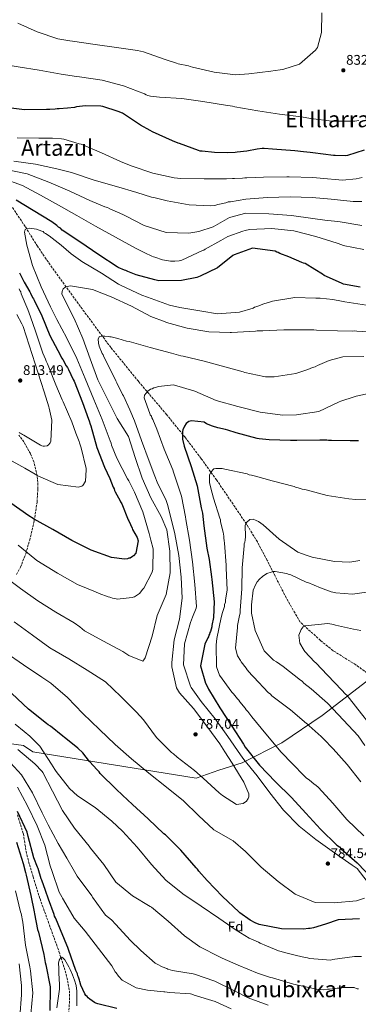
# Model space of a CAD drawing. Units: metres. Extents: x 590211 to 593646, y 4742903 to 4745262.
# Drawn here: x 591117 to 591359, y 4743750 to 4744455 of the extents above; entities that cross this region are included whole.
import ezdxf
from ezdxf.enums import TextEntityAlignment as Align

# ---------------------------------------------------------------- set-up
doc = ezdxf.new("R2010")
doc.units = ezdxf.units.M
doc.header["$MEASUREMENT"] = 0
doc.linetypes.add('DGN Style 3', pattern=[2.435891, 1.739922, -0.695969])
for name, color, linetype, lineweight in [('Barranco lineal', 142, 'DGN Style 3', 13), ('Cota de punto acotado terreno', 7, 'Continuous', 0), ('Curva de nivel directora', 30, 'Continuous', 30), ('Curva de nivel intermedia', 30, 'Continuous', 0), ('Estanque', 4, 'Continuous', 0), ('Etiqueta de zona arbolada', 92, 'Continuous', 0), ('Límite de Concejo', 7, 'Continuous', 0), ('Punto acotado terreno (símbolo)', 7, 'Continuous', 0), ('Texto de Área (paraje) menor', 7, 'Continuous', 0), ('Vaguada', 142, 'DGN Style 3', 13), ('Zona arbolada', 92, 'DGN Style 3', 0)]:
    doc.layers.add(name, color=color, linetype=linetype, lineweight=lineweight)
doc.styles.add('Style-Arial', font='arial.ttf')

# ---------------------------------------------------------------- blocks, each defined once
blk = doc.blocks.new('5PATER')
at = {"layer": 'Estanque', "linetype": 'Continuous', "lineweight": 0}
h = blk.add_hatch(color=51, dxfattribs=at)
edge = h.paths.add_edge_path()
edge.add_ellipse((0, 0), major_axis=(-0.11, -0.111), ratio=0.999422, start_angle=0, end_angle=360)

msp = doc.modelspace()

# ---------------------------------------------------------------- linework, layer by layer
at = {"layer": 'Barranco lineal', "color": 142, "linetype": 'DGN Style 3', "lineweight": 13}
msp.add_polyline3d([(591115.14, 4743885.89, 749.88), (591119.4, 4743872.34, 749.23), (591120.56, 4743864.8, 748.01), (591121.85, 4743857.28, 746.9), (591126.36, 4743841.48, 747.08), (591131.33, 4743825.78, 747.3), (591138.07, 4743806.93, 746.44), (591144.87, 4743788.06, 745.59), (591149.34, 4743774.12, 745.05), (591151.11, 4743767.07, 744.79), (591152.32, 4743759.95, 744.51), (591152.5, 4743752.57, 743.35), (591151.92, 4743745.14, 742.12)], dxfattribs=at)
at = {"layer": 'Curva de nivel directora', "color": 30, "linetype": 'Continuous', "lineweight": 30, "flags": 128}
for points, elevation in [([(591363.36, 4744361.89), (591351.59, 4744358.18), (591349.89, 4744357.85), (591342.74, 4744358.08), (591341.5, 4744358.07), (591326.57, 4744359.91), (591324.85, 4744360.2), (591320.03, 4744360.61), (591313.81, 4744361.47), (591297.8, 4744362.69), (591291.73, 4744363.08), (591290.49, 4744363.22), (591286.92, 4744362.71), (591285.68, 4744362.39), (591280.72, 4744361.55), (591279.48, 4744361.23), (591272.5, 4744360.37), (591271.11, 4744360.36), (591265.21, 4744359.98), (591256.2, 4744360.18), (591247.49, 4744361.17), (591246.09, 4744361.31), (591244.84, 4744361.76), (591240.16, 4744363.26), (591231.27, 4744366.57), (591230.18, 4744366.87), (591226.12, 4744368.53), (591211.75, 4744375.04), (591210.19, 4744376.11), (591203.31, 4744379.92), (591190.32, 4744388.31), (591187.2, 4744389.67), (591176.28, 4744393.12), (591174.88, 4744393.41), (591163.85, 4744393.59), (591157.49, 4744392.9), (591155.94, 4744392.57), (591150.98, 4744392.05), (591144.92, 4744391.51), (591143.53, 4744391.49), (591142.13, 4744391.17), (591138.4, 4744391.12), (591136.07, 4744391.1), (591120.23, 4744390.91), (591104.99, 4744392.75)], 825), ([(591360.61, 4744263.71), (591348.63, 4744265.9), (591347.22, 4744266.66), (591334.73, 4744272.26), (591333.48, 4744273.03), (591328.15, 4744276.54), (591321.27, 4744280.65), (591320.03, 4744280.95), (591318.78, 4744281.55), (591309.57, 4744285.49), (591303.01, 4744287.89), (591301.92, 4744288.66), (591300.83, 4744288.96), (591299.58, 4744289.56), (591283.55, 4744291.71), (591270.25, 4744287.05), (591269.32, 4744286.42), (591258.4, 4744277.59), (591245.88, 4744271.7), (591243.57, 4744270.74), (591232.72, 4744268.59), (591216.41, 4744268.4), (591213.61, 4744268.99), (591200.05, 4744272.56), (591194.12, 4744275.13), (591192.87, 4744275.74), (591191.78, 4744276.04), (591187.25, 4744277.85), (591186.47, 4744278.31), (591173.32, 4744287.01), (591159.85, 4744296.33), (591147.17, 4744304.72), (591146.07, 4744305.95), (591144.51, 4744306.87), (591143.41, 4744307.94), (591139.8, 4744310.7), (591126.35, 4744318.77), (591114.31, 4744326.09)], 800), ([(591116.62, 4744274.08), (591119.96, 4744267.44), (591124.08, 4744260.5), (591124.55, 4744259.57), (591125.99, 4744256.48), (591126.62, 4744255.55), (591127.1, 4744254.47), (591132.51, 4744243.2), (591138.27, 4744229.13), (591145.89, 4744214.77), (591146.68, 4744213.23), (591147.63, 4744212), (591150.01, 4744207.52), (591150.96, 4744206.29), (591151.6, 4744204.74), (591155.1, 4744197.79), (591155.89, 4744196.4), (591161.66, 4744181.09), (591166.15, 4744169.18), (591166.47, 4744168.1), (591167.12, 4744165.78)], 800), ([(591167.12, 4744165.78), (591167.6, 4744164.38), (591171.97, 4744148.9), (591177.57, 4744134.83), (591181.24, 4744126.8), (591183.64, 4744120.46), (591184.43, 4744119.38), (591184.76, 4744118.14), (591185.23, 4744117.21), (591188.72, 4744110.89), (591189.05, 4744109.96), (591189.84, 4744108.57), (591194.47, 4744097.28), (591194.8, 4744096.35), (591197.19, 4744091.1), (591197.51, 4744090.33), (591200.99, 4744084.47), (591201.49, 4744082.14), (591199.88, 4744073.42), (591198.35, 4744071.39), (591197.58, 4744070.91), (591195.88, 4744069.81), (591194.8, 4744069.64), (591193.87, 4744069.32), (591191.85, 4744068.98), (591182.52, 4744070.27), (591167.86, 4744075.38), (591154.11, 4744082.37), (591140.5, 4744090.29), (591127.06, 4744097.59), (591125.33, 4744098.96), (591124.4, 4744099.26), (591123.3, 4744100.03), (591110.46, 4744109.04)], 800), ([(591359.45, 4744153.71), (591358.51, 4744153.7), (591353.39, 4744153.8), (591340.03, 4744153.95), (591339.09, 4744154.1), (591337.85, 4744153.93), (591336.76, 4744154.23), (591335.36, 4744154.21), (591331.64, 4744154.17), (591315.17, 4744153.98), (591310.67, 4744153.92), (591295.44, 4744154.52), (591288.29, 4744155.22), (591286.73, 4744155.51), (591271.77, 4744159.53), (591265.69, 4744161.48), (591264.13, 4744161.77), (591258.68, 4744163.11), (591257.28, 4744163.56), (591256.19, 4744163.7), (591254.94, 4744164.15), (591250.57, 4744165.96), (591248.85, 4744167.03), (591239.67, 4744168.17), (591237.82, 4744167.52), (591235.97, 4744166.1), (591234.75, 4744164.22), (591233.69, 4744161.57), (591233.39, 4744160.48), (591233.41, 4744159.39), (591233.29, 4744156.29), (591233.3, 4744154.89), (591234.45, 4744149.93), (591239.59, 4744135.39), (591243.78, 4744121.61), (591246.76, 4744105.81), (591247.59, 4744101.93), (591248.62, 4744092.78), (591250.83, 4744076.96), (591252.48, 4744068.75), (591254.17, 4744056.34), (591254.35, 4744054.48), (591256.09, 4744038.5), (591255.6, 4744027.31)], 775), ([(591255.6, 4744027.31), (591254.42, 4744021.55), (591254.28, 4744020.46), (591253.39, 4744017.19), (591252.93, 4744016.4), (591252.63, 4744015.31), (591252.17, 4744014.53), (591251.88, 4744013.44), (591251.42, 4744012.66), (591249.3, 4744008.13), (591246.21, 4743992.72), (591249.93, 4743980.18), (591251.52, 4743977.09), (591252, 4743976.01), (591260.08, 4743962.43), (591268.62, 4743949.48), (591277, 4743936.53), (591278.27, 4743934.37), (591288.36, 4743921.44), (591299.84, 4743909.61), (591311.31, 4743898.41), (591321.69, 4743887.19), (591332.07, 4743875.66), (591343.86, 4743864.15), (591345.74, 4743862.93), (591347, 4743861.54), (591358.3, 4743851.42), (591369.61, 4743839.91)], 775), ([(591274.37, 4743815.65), (591273.58, 4743816.42), (591261.96, 4743827.47), (591250.95, 4743838.99), (591244.97, 4743845.6), (591244.18, 4743846.99), (591243.08, 4743848.06), (591232.06, 4743860.52), (591221.06, 4743871.58), (591219.96, 4743872.34), (591208.66, 4743882.93), (591197.66, 4743893.36), (591190.44, 4743900.11), (591185.88, 4743904.41), (591174.41, 4743915.61), (591173.78, 4743916.69), (591173, 4743917.31), (591172.21, 4743918.23), (591166.86, 4743924.22), (591161.97, 4743930.23), (591158.36, 4743933.76), (591155.85, 4743935.75), (591148.95, 4743941.41), (591147.54, 4743942.33), (591138.76, 4743949.37), (591137.2, 4743950.29), (591135.94, 4743951.36), (591123.08, 4743961.62), (591111.15, 4743972.82)], 775), ([(591186.29, 4743747.25), (591172.74, 4743750.5), (591171.34, 4743750.95), (591170.24, 4743751.56), (591166.95, 4743754.01), (591165.86, 4743754.77), (591165.07, 4743755.85), (591164.13, 4743756.62), (591163.49, 4743757.7), (591160.62, 4743763.88), (591159.82, 4743766.66), (591159.5, 4743767.44), (591158.85, 4743769.6), (591158.37, 4743770.69), (591158.2, 4743771.93), (591157.57, 4743773.01), (591157.08, 4743774.4), (591151.63, 4743789.4), (591151.3, 4743790.95), (591150.51, 4743792.5), (591144.43, 4743807.65), (591143.79, 4743808.73), (591142.36, 4743812.13), (591141.72, 4743813.36), (591141.4, 4743814.45), (591137.39, 4743825.43), (591135.14, 4743831.62), (591132.72, 4743839.05), (591132.24, 4743840.13), (591129.99, 4743847.4), (591129.51, 4743848.48), (591126.95, 4743855.13), (591122.73, 4743870.46), (591122.07, 4743873.56), (591115.22, 4743888.39)], 750), ([(591114.54, 4743866.33), (591119.22, 4743851.16), (591120.86, 4743844.5), (591121.34, 4743842.8), (591124.77, 4743828.08), (591127.08, 4743816.46), (591127.26, 4743814.91), (591129.56, 4743803.9), (591130.2, 4743801.89), (591133.96, 4743785.78), (591135.12, 4743780.2), (591135.6, 4743778.5), (591138.58, 4743762.84), (591138.6, 4743761.14), (591138.31, 4743745.76)], 750), ([(591360, 4743811.52), (591344.79, 4743810.72), (591335.82, 4743807.51), (591327.15, 4743804.93), (591324.67, 4743804.59), (591323.58, 4743804.58), (591320.01, 4743804.07), (591304.17, 4743804.35), (591288.29, 4743807.43), (591285.48, 4743808.64), (591281.88, 4743810.46), (591274.37, 4743815.65)], 775)]:
    msp.add_lwpolyline(points, dxfattribs=dict(at, elevation=elevation))
at = {"layer": 'Curva de nivel intermedia', "color": 30, "linetype": 'Continuous', "lineweight": 0, "flags": 128}
for points, elevation in [([(591216.95, 4744399.87), (591210.44, 4744400.57), (591208.58, 4744401.01), (591207.34, 4744401.46), (591206.09, 4744402.22), (591191.01, 4744407.92), (591175.79, 4744411.93), (591159.51, 4744414.53), (591157.49, 4744414.66), (591146.48, 4744416.23), (591130.66, 4744419.14), (591115.77, 4744421.6), (591099.95, 4744424.2), (591084.74, 4744427.28), (591068.74, 4744432.82), (591067.18, 4744433.42), (591065.93, 4744434.18), (591055.35, 4744438.86), (591040.73, 4744445.03), (591024.6, 4744447.79), (591014.54, 4744447.82), (590999.51, 4744449.04), (590983.5, 4744454.12), (590968.71, 4744461.53)], 830), ([(591333.18, 4744460.31), (591332.88, 4744446.07), (591330.06, 4744435.51), (591328.69, 4744433.48), (591317.2, 4744423.44), (591305.94, 4744419.91), (591304.86, 4744419.58), (591303.31, 4744419.41), (591299.76, 4744418.9), (591296.67, 4744418.56), (591280.9, 4744416.67), (591271.31, 4744415.94), (591255.96, 4744417.78), (591240.59, 4744421.47), (591238.89, 4744421.76), (591237.64, 4744422.21), (591230.35, 4744423.83), (591228.95, 4744424.12), (591220.87, 4744426.81), (591205.33, 4744432.36), (591201.14, 4744433.39), (591186.1, 4744435.39), (591170.9, 4744437.53), (591154.46, 4744439.97), (591152.76, 4744440.11), (591144.07, 4744441.71), (591129.31, 4744446.65), (591115.46, 4744452.83)], 835), ([(591359.56, 4744383.1), (591356.63, 4744382.76), (591351.98, 4744382.7), (591340.22, 4744382.57), (591325.18, 4744384.56), (591318.2, 4744385.72), (591302.85, 4744387.71), (591287.35, 4744390.16), (591270.75, 4744392.91), (591269.04, 4744393.35), (591264.08, 4744394.07), (591247.95, 4744396.82), (591232.75, 4744398.81), (591216.95, 4744399.87)], 830), ([(591362, 4744342.29), (591357.68, 4744341.31), (591347.94, 4744340.42), (591331.82, 4744341.78), (591326.55, 4744342.34), (591309.83, 4744342.92), (591307.97, 4744342.74), (591291.41, 4744342.55), (591279.5, 4744342.1), (591277.95, 4744342.09), (591276.4, 4744341.76), (591270.52, 4744341.69), (591269.13, 4744341.52), (591264.95, 4744341.32), (591248.85, 4744341.44), (591232.13, 4744341.71), (591227.33, 4744342.12), (591212.12, 4744345.5), (591196.58, 4744350.58), (591188.96, 4744353.75), (591175.26, 4744360.09), (591160.8, 4744366.11), (591159.24, 4744366.56), (591148.37, 4744369.84), (591146.66, 4744370.13), (591140.31, 4744370.52), (591130.56, 4744370.4), (591115.07, 4744370.84)], 820), ([(591361.78, 4744325.18), (591355.43, 4744325.26), (591339.78, 4744326.78), (591326.3, 4744328.02), (591310.5, 4744328.61), (591294.1, 4744328.11), (591278.63, 4744326.84), (591267.66, 4744324.86), (591266.11, 4744324.84), (591264.42, 4744324.2), (591258.71, 4744322.9), (591257.32, 4744322.42), (591256.08, 4744322.4), (591253.3, 4744322.06), (591238.12, 4744322.81), (591222.3, 4744325.57), (591212.83, 4744327.94), (591211.12, 4744328.23), (591200.71, 4744331.51), (591186.11, 4744335.83), (591170.11, 4744340.44), (591155.35, 4744345.53), (591153.79, 4744345.83), (591143.39, 4744348.49), (591128.03, 4744351.87), (591112.52, 4744354.02)], 815), ([(591361.69, 4744307.87), (591346.18, 4744310.47), (591344.48, 4744310.76), (591337.35, 4744311.61), (591335.33, 4744311.74), (591326.65, 4744313.03), (591311.3, 4744315.02), (591295.19, 4744316.38), (591278.77, 4744316.81), (591266.89, 4744313.58), (591255.2, 4744306.94), (591245.02, 4744303.57), (591237.76, 4744302.4), (591221.66, 4744302.84), (591205.81, 4744308.07), (591192.42, 4744314.88), (591190.7, 4744315.79), (591181.37, 4744319.86), (591179.65, 4744320.77), (591177.63, 4744321.36), (591166.9, 4744325.88), (591152.58, 4744332.53), (591137.65, 4744339.01), (591122.1, 4744344.87), (591107.2, 4744348.1)], 810), ([(591363.24, 4744290.78), (591348.5, 4744293.71), (591347.41, 4744294.16), (591344.14, 4744295.2), (591328.92, 4744300.14), (591313.08, 4744304.13), (591297.42, 4744305.81), (591281.34, 4744305), (591278.25, 4744304.35), (591276.55, 4744304.02), (591265.76, 4744300.02), (591260.84, 4744297.33), (591249.61, 4744291.01), (591248.69, 4744290.38), (591247.61, 4744290.06), (591232.83, 4744283.23), (591230.97, 4744282.74), (591227.88, 4744282.4), (591224.79, 4744282.36), (591223.24, 4744282.65), (591219.05, 4744283.38), (591213.61, 4744285.17), (591212.52, 4744285.47), (591211.28, 4744286.08), (591206.3, 4744288.34), (591199.76, 4744291.67), (591185.42, 4744299.71), (591171.09, 4744307.59), (591157.69, 4744315.17), (591144.44, 4744322.45), (591131.67, 4744329.58), (591118.89, 4744336.55), (591104.13, 4744341.8)], 805), ([(591330.46, 4744256.02), (591328.76, 4744255.85), (591313.74, 4744256.29), (591297.67, 4744253.78), (591296.43, 4744253.3), (591293.96, 4744252.65), (591291.5, 4744251.85), (591287.18, 4744250.25), (591285.95, 4744249.62), (591284.87, 4744249.45), (591283.95, 4744248.82), (591274.07, 4744245.92), (591258.3, 4744244.81), (591247.28, 4744246.69), (591231.46, 4744249.3), (591224.01, 4744250.91), (591208.31, 4744256.61), (591204.12, 4744257.96), (591189.49, 4744264.91), (591187.62, 4744265.97), (591175.45, 4744273.72), (591161.27, 4744282.07), (591160.33, 4744282.84), (591153.62, 4744287.71), (591146.43, 4744293.82), (591137.99, 4744300.53), (591135.18, 4744302.2), (591134.25, 4744302.81), (591133.46, 4744303.58), (591132.53, 4744303.88), (591128.8, 4744305.38), (591123.68, 4744305.94), (591121.68, 4744305.61), (591120.75, 4744305.13), (591120.16, 4744303.27), (591121.81, 4744293.84), (591126.01, 4744279.34), (591132.07, 4744264.09), (591138.73, 4744249.61), (591143.48, 4744240.53), (591150.6, 4744227.3), (591157.58, 4744212.83), (591163.63, 4744198.35), (591169.84, 4744183.41), (591175.74, 4744168.93), (591181.49, 4744153.67), (591182.28, 4744152.13), (591182.61, 4744150.74), (591186.43, 4744141.34), (591193.88, 4744126.57), (591194.83, 4744125.03), (591198.95, 4744116.87), (591204.99, 4744103.01), (591209.51, 4744087.28), (591210.64, 4744082.64), (591212.26, 4744076.47), (591212.12, 4744061.76), (591211.68, 4744059.75), (591205.63, 4744048.22), (591205.01, 4744047.44), (591202.57, 4744044.47), (591198.88, 4744042.11), (591198.11, 4744041.79), (591197.19, 4744041.62), (591186.68, 4744040.42), (591185.74, 4744040.56), (591184.97, 4744040.86), (591183.11, 4744041.15), (591182.02, 4744041.45), (591181.24, 4744041.9), (591180.15, 4744042.04), (591173.63, 4744044.44), (591171.14, 4744045.5), (591158.23, 4744050.92), (591143.74, 4744058.96), (591129.08, 4744068.07), (591127.52, 4744069.14), (591115.79, 4744079.07)], 795), ([(591236.77, 4744234.51), (591221.94, 4744238.51), (591220.93, 4744238.89), (591210.66, 4744242.79), (591196.72, 4744250.14), (591182.33, 4744256.94), (591168.88, 4744262.05), (591153.06, 4744264.65), (591149.81, 4744263.99), (591149.04, 4744263.67), (591147.82, 4744262.5), (591147.14, 4744260.79), (591146.93, 4744259), (591148.84, 4744255), (591155.88, 4744241.38), (591162.09, 4744227.06), (591167.29, 4744212.49), (591172.72, 4744197.46), (591179.62, 4744183.69), (591186.67, 4744169.84), (591194.56, 4744156.85), (591199.53, 4744141.74), (591204.5, 4744127.01), (591210.78, 4744112.84), (591218.13, 4744099.46), (591222.04, 4744089.91), (591224.38, 4744074.76), (591224.56, 4744059.21), (591221.72, 4744043.62), (591215.32, 4744028.61), (591211.54, 4744013.78), (591206.69, 4743998.4), (591205.55, 4743996.84), (591204.86, 4743996.05), (591194.83, 4744000.12), (591190.54, 4744002.93), (591176.83, 4744010.28), (591163.2, 4744017.71), (591159.76, 4744020.45), (591155.78, 4744023.42), (591142.61, 4744031.09), (591129.82, 4744039.22), (591117.34, 4744047.98), (591104.77, 4744057.59)], 790), ([(591116.35, 4744262.53), (591116.82, 4744261.45), (591117.61, 4744260.37), (591117.93, 4744259.14), (591122.56, 4744247.74), (591124.47, 4744242.65), (591128, 4744232.17), (591133.44, 4744216.59), (591135.35, 4744212.13), (591135.68, 4744210.89), (591136.78, 4744208.89), (591137.26, 4744207.81), (591137.59, 4744206.43), (591142.69, 4744193.79), (591147.15, 4744183.01), (591147.93, 4744181.78), (591154.14, 4744167.3), (591157.02, 4744159.36), (591159.26, 4744153.19), (591159.5, 4744152.27), (591160.86, 4744148.8), (591164.44, 4744133.91), (591164.45, 4744132.98), (591163.77, 4744124.76), (591162.56, 4744122.51), (591161.94, 4744121.8), (591161.18, 4744121.25), (591158.86, 4744120.68), (591144.14, 4744122.45), (591130.21, 4744128.55), (591129.35, 4744128.93), (591128.65, 4744129.46), (591127.8, 4744129.84), (591120.47, 4744134.25), (591107.15, 4744141.52)], 805), ([(591365.04, 4744250.85), (591349.69, 4744253.3), (591348.45, 4744253.44), (591344.72, 4744254.33), (591343.48, 4744254.47), (591341, 4744255.06), (591332.01, 4744255.88), (591330.46, 4744256.02)], 795), ([(591114.75, 4744244.32), (591118.24, 4744237.55), (591119.19, 4744235.7), (591134.28, 4744188.82), (591137.58, 4744178.17), (591137.9, 4744177.25), (591139.7, 4744168.6), (591139.18, 4744153.5), (591138.65, 4744152.26), (591137.36, 4744150.77), (591136.51, 4744150.14), (591134.5, 4744149.89), (591133.5, 4744149.95), (591132.56, 4744150.25), (591131.71, 4744150.71), (591119.63, 4744157.84), (591118.85, 4744158.22), (591118.15, 4744158.75), (591117.21, 4744159.13), (591116.43, 4744159.66)], 810), ([(591375.2, 4744231.39), (591358.16, 4744232.28), (591356.61, 4744232.42), (591354.91, 4744232.24), (591344.38, 4744232.43), (591329.2, 4744233.03), (591327.5, 4744233.16), (591323.32, 4744233.27), (591307.68, 4744233.24), (591305.98, 4744233.22), (591290.82, 4744232.58), (591288.49, 4744232.55), (591286.79, 4744232.53), (591285.71, 4744232.21), (591268.54, 4744231.39), (591267.46, 4744231.3), (591252.2, 4744231.9), (591236.77, 4744234.51)], 790), ([(591363.3, 4744214.22), (591348.13, 4744213.89), (591338.41, 4744211.3), (591329.93, 4744207.79), (591328.24, 4744206.84), (591326.54, 4744206.36), (591323.16, 4744204.93), (591314.52, 4744201.88), (591298.91, 4744199.54), (591292.88, 4744199.62), (591291.48, 4744199.91), (591277.98, 4744202.7), (591276.74, 4744203.15), (591263.54, 4744206.71), (591248.78, 4744210.87), (591233.88, 4744214.42), (591232.17, 4744214.71), (591225.5, 4744216.49), (591210.13, 4744220.49), (591195.06, 4744224.96), (591193.2, 4744225.24), (591187.14, 4744227.03), (591183.26, 4744227.91), (591182.17, 4744228.21), (591181.24, 4744228.2), (591180.31, 4744228.5), (591177.83, 4744228.78), (591175.2, 4744228.75), (591173.96, 4744228.58), (591173.06, 4744226.71), (591173.09, 4744223.62), (591173.58, 4744221.61), (591175.81, 4744216.37), (591176.44, 4744215.3), (591176.92, 4744213.91), (591178.5, 4744211.3), (591185.63, 4744196.83), (591186.27, 4744195.29), (591190.39, 4744186.98), (591191.02, 4744185.9), (591195.63, 4744175.89), (591198.97, 4744168.19), (591204.09, 4744154.01), (591209.52, 4744139.21), (591213.52, 4744128.42), (591215.27, 4744124.26), (591221.61, 4744111.02), (591222.57, 4744108.25), (591226.05, 4744095.05), (591227.85, 4744087.1), (591230.74, 4744071.65), (591232.47, 4744056.19), (591233.11, 4744041.03), (591231.19, 4744026.15), (591227.34, 4744011.24), (591225.59, 4743994.97), (591225.78, 4743991.95), (591228.97, 4743976.97), (591229.69, 4743975.59), (591231.18, 4743973.36), (591241.22, 4743962.1), (591250.73, 4743949.52), (591260.09, 4743936.7), (591263.72, 4743931.09), (591268.92, 4743922.87), (591277.36, 4743909.35), (591280.94, 4743900.87), (591280.73, 4743898.7), (591280.44, 4743897.54), (591279.22, 4743895.75), (591276.76, 4743894.01), (591271.9, 4743893.42), (591261.99, 4743899.65), (591259.65, 4743901.56), (591248.23, 4743912.18), (591241.82, 4743917.68), (591229.63, 4743927.21), (591226.82, 4743929.5), (591226.19, 4743930.11), (591225.41, 4743930.65), (591214.76, 4743941.36), (591205.4, 4743953.87), (591200.31, 4743959.53), (591189.19, 4743970.63), (591178.31, 4743981.11), (591165.13, 4743989.54), (591151.96, 4743997.52), (591138.32, 4744005.49), (591125.91, 4744014.55), (591112.87, 4744024.23)], 785), ([(591373.09, 4744189.14), (591357.81, 4744185.71), (591356.26, 4744185.23), (591346.7, 4744182.17), (591345.47, 4744181.69), (591331, 4744174.87), (591314.93, 4744172.36), (591305.02, 4744172.25), (591288.9, 4744174.38), (591273.06, 4744178.22), (591257.53, 4744182.53), (591242.28, 4744189.32), (591226.91, 4744193.78), (591216.24, 4744192.58), (591214.08, 4744191.93), (591212.84, 4744191.61), (591211.61, 4744190.98), (591210.53, 4744190.65), (591208.54, 4744189.24), (591206.25, 4744186.42), (591205.81, 4744184.56), (591209.96, 4744173.31), (591210.28, 4744172.38), (591211.07, 4744171.31), (591211.39, 4744170.23), (591212.18, 4744169), (591214.89, 4744162.07), (591220.32, 4744147.73), (591226.37, 4744132.94), (591227.01, 4744131.4), (591227.34, 4744129.86)], 780), ([(591227.34, 4744129.86), (591232.63, 4744114.13), (591235.59, 4744099.3), (591235.76, 4744097.45), (591238.41, 4744082.62), (591240.61, 4744067.01), (591242.19, 4744050.93), (591243.3, 4744035.15), (591243.16, 4744033.91), (591240.45, 4744027.38), (591239.18, 4744023.65), (591234.86, 4744008.43), (591233.95, 4743993.32), (591239.09, 4743977.98), (591239.56, 4743977.13), (591246.8, 4743967.16), (591256.77, 4743954.66), (591265.9, 4743941.91), (591274.95, 4743928.86), (591277.31, 4743925.56), (591286.82, 4743913.75), (591295.93, 4743901.78), (591305.67, 4743889.28), (591316.95, 4743877.88), (591328.75, 4743868.19), (591342.18, 4743858.74), (591354.82, 4743849.91), (591358.48, 4743847.56), (591367.99, 4743835.13)], 780), ([(591372.69, 4744112.02), (591357.52, 4744111.84), (591352.56, 4744112.25), (591336.9, 4744114.7), (591321.84, 4744118.55), (591320.6, 4744119), (591319.05, 4744119.14), (591316.09, 4744120.03), (591314.7, 4744120.33), (591313.3, 4744120.93), (591297.46, 4744125.08), (591285.66, 4744128.35), (591282.71, 4744129.09), (591281, 4744129.38), (591279.6, 4744130.13), (591263.77, 4744133.51), (591262.68, 4744133.65), (591261.75, 4744133.95), (591260.05, 4744133.93), (591257.26, 4744134.05), (591255.87, 4744133.73), (591253.58, 4744131.38), (591252.68, 4744129.05), (591252.74, 4744123.78), (591254.53, 4744116.37), (591255.5, 4744112.67), (591260, 4744098.48), (591260.48, 4744097.25), (591260.65, 4744095.7), (591262.44, 4744088.45), (591262.94, 4744085.36), (591262.95, 4744083.97), (591263.28, 4744082.42), (591263.3, 4744080.56), (591264.57, 4744064.63), (591264.59, 4744062.78), (591265.24, 4744046.69), (591264.24, 4744039.86), (591264.1, 4744038.31), (591263.5, 4744036.6), (591263.37, 4744035.05), (591262.47, 4744032.26), (591262.02, 4744030.86), (591261.14, 4744027.13), (591257.9, 4744012.23), (591257.49, 4744007.59), (591257.67, 4743991.95), (591259.91, 4743985.94), (591268.72, 4743973.66)], 770), ([(591360.33, 4744068.1), (591353.07, 4744066.93), (591342.07, 4744067.27), (591326.25, 4744070.49), (591322.52, 4744071.53), (591315.99, 4744074.09), (591302.57, 4744083.37), (591290.99, 4744093.61), (591287.72, 4744095.89), (591286.16, 4744096.81), (591283.98, 4744097.55), (591281.66, 4744097.37), (591279.06, 4744095.17), (591278.15, 4744093), (591278.4, 4744085.26), (591278.12, 4744082.62), (591277.98, 4744081.23), (591277.53, 4744079.99), (591277.39, 4744078.44), (591276.03, 4744062.79), (591275.89, 4744047.77), (591274.68, 4744032.28), (591274.55, 4744030.26), (591274.1, 4744028.55), (591272.79, 4744021.57), (591272.65, 4744020.02), (591271.28, 4744005.3), (591272.73, 4743999.74), (591274.94, 4743996.36), (591275.41, 4743995.6), (591279.03, 4743990.84), (591279.66, 4743989.76), (591282.64, 4743986.24), (591284.37, 4743984.4), (591294.71, 4743973.53), (591296.27, 4743972.31), (591297.37, 4743971.08), (591310.64, 4743961.18), (591322.21, 4743951.25), (591323.31, 4743950.49), (591324.09, 4743949.57), (591328.31, 4743945.9), (591332.54, 4743941.93)], 765), ([(591370.11, 4744046.07), (591355.11, 4744044.04), (591343.19, 4744044.83), (591339.77, 4744045.72), (591332.15, 4744048.57), (591323.13, 4744052.34), (591321.89, 4744052.63), (591310.84, 4744057.77), (591309.75, 4744058.07), (591307.88, 4744058.82), (591299.66, 4744060.12), (591298.27, 4744060.25), (591296.88, 4744059.77), (591293.64, 4744058.65), (591290.73, 4744056.61), (591288.43, 4744054.72), (591286.9, 4744052.69), (591285.69, 4744050.66), (591284.03, 4744046.78), (591282.76, 4744036.39), (591282.83, 4744030.35), (591285.29, 4744017.84), (591291.81, 4744003.37), (591298.54, 4743996.79), (591300.57, 4743995.42), (591305.41, 4743992.23), (591317.75, 4743982.31), (591319, 4743981.55), (591320.25, 4743980.32), (591325.56, 4743976.05), (591337.14, 4743965.97), (591348.73, 4743953.72), (591359.08, 4743942.38), (591363.96, 4743935.47)], 760), ([(591360.97, 4744017.97), (591355.7, 4744018.99), (591351.51, 4744019.87), (591342.97, 4744021.78), (591341.57, 4744022.23), (591340.18, 4744022.37), (591337.39, 4744022.96), (591321.15, 4744021.22), (591319.77, 4744020.43), (591318.24, 4744018.55), (591316.58, 4744014.66), (591317.43, 4744008.79), (591320.43, 4744003.56), (591320.9, 4744002.79), (591327.8, 4743995.6), (591328.73, 4743994.84), (591337.2, 4743985.96), (591347.54, 4743975.09), (591349.89, 4743972.64), (591351.14, 4743971.41), (591358.84, 4743961.59), (591368.58, 4743949.17)], 755), ([(591363.68, 4743826.33), (591357.9, 4743824.33), (591342.05, 4743822.83), (591328.35, 4743823.13), (591314.04, 4743829.08), (591301.78, 4743838.15), (591289.74, 4743848.38), (591278.46, 4743859.71), (591269.55, 4743867.27), (591255.76, 4743875.08), (591244.73, 4743885.32), (591234, 4743896.03), (591221.89, 4743905.8), (591209.32, 4743915.64), (591196.81, 4743925.94), (591185.08, 4743936.33), (591173.89, 4743947.11), (591161.99, 4743958.59), (591150.94, 4743969.91), (591138.98, 4743980.3), (591132.74, 4743984.41), (591119.48, 4743993.39), (591106.29, 4744002.52)], 780), ([(591268.72, 4743973.66), (591269.82, 4743972.59), (591272.65, 4743968.91), (591273.59, 4743967.99), (591274.38, 4743966.76), (591278.14, 4743962.31), (591278.93, 4743961.08), (591280.03, 4743960.01), (591283.01, 4743956.18), (591292.91, 4743943.91), (591303.89, 4743930.88), (591305.46, 4743929.35), (591310.63, 4743923.84), (591321.91, 4743912.51), (591322.85, 4743911.59), (591323.94, 4743910.99), (591327.69, 4743907.94), (591328.78, 4743907.17), (591330.82, 4743905.5), (591341.01, 4743894.31), (591351.05, 4743882.51), (591363.26, 4743870.89)], 770), ([(591314.87, 4743785.19), (591307.27, 4743787.11), (591303.07, 4743788.3), (591302.14, 4743788.6), (591293.58, 4743792.21), (591288.92, 4743794.02), (591287.83, 4743794.62), (591281.14, 4743797.64), (591271.71, 4743803.34), (591259.3, 4743811.86), (591246.74, 4743820.46), (591233.48, 4743829.29), (591221.52, 4743839.21), (591211.18, 4743850.39), (591200.89, 4743862.65), (591190.39, 4743874.22), (591182.8, 4743881.33), (591170.92, 4743891.25), (591158.13, 4743899.54), (591152.42, 4743904.82), (591142.91, 4743916.86), (591141.89, 4743918.47), (591139.6, 4743922.24), (591131.09, 4743935.14), (591123.96, 4743942.26), (591119.97, 4743945.69), (591113.64, 4743950.88)], 770), ([(591332.54, 4743941.93), (591334.26, 4743940.24), (591341.15, 4743933.2), (591351.19, 4743922.02), (591361.09, 4743909.44)], 765), ([(591147.39, 4743888.92), (591140.19, 4743902.85), (591133.22, 4743916.16), (591132.75, 4743916.85), (591127.58, 4743922.52), (591115.46, 4743932.59)], 765), ([(591222.86, 4743775.4), (591222.08, 4743775.78), (591218.89, 4743777.05), (591215.31, 4743778.87), (591213.83, 4743779.78), (591203.43, 4743788.64), (591195.76, 4743796.06), (591185.49, 4743807.47), (591182.44, 4743810.76), (591178.14, 4743814.12), (591168.93, 4743827.02), (591168.54, 4743827.86), (591167.99, 4743828.63), (591158.47, 4743841.37), (591157.92, 4743842.06), (591156.03, 4743845.29), (591150.5, 4743854.98), (591144.42, 4743865.43), (591137.14, 4743878.66), (591132.78, 4743887.28), (591126.04, 4743901.6), (591118.07, 4743914.58), (591107.49, 4743925.99)], 760), ([(591146.93, 4743827.24), (591145.11, 4743830.63), (591139.91, 4743845.43), (591138.7, 4743849.28), (591134.74, 4743864.1), (591129.24, 4743878.12), (591122.26, 4743892.36), (591115.14, 4743905.67)], 755), ([(591359.41, 4743761.28), (591358.32, 4743761.42), (591356.3, 4743762.17), (591347.01, 4743762.22), (591345.47, 4743761.89), (591344.07, 4743761.87), (591342.68, 4743761.55), (591338.51, 4743761.03), (591337.12, 4743761.02), (591334.02, 4743760.67), (591329.22, 4743761.08), (591312.93, 4743764.61), (591297.86, 4743769.08), (591296.46, 4743769.52), (591286.98, 4743772.51), (591273.14, 4743778.23), (591265.51, 4743781.7), (591261.78, 4743783.21), (591259.76, 4743784.11), (591245.74, 4743791.38), (591234.81, 4743799.23), (591223.16, 4743809.77), (591211.04, 4743819.85), (591210.26, 4743820.38), (591197.48, 4743827.89), (591185.53, 4743837.59), (591177.02, 4743850.33), (591167.44, 4743862.07), (591166.42, 4743863.45), (591155.98, 4743876.41), (591147.39, 4743888.92)], 765), ([(591113.83, 4743831.58), (591117.41, 4743816.37), (591117.73, 4743815.37), (591118.97, 4743809.12), (591121.02, 4743792.65), (591123.99, 4743776.98), (591124.56, 4743774.12), (591126.29, 4743758.5), (591124.69, 4743743.16)], 755), ([(591268.3, 4743747.07), (591256.63, 4743752.2), (591241.71, 4743756.83), (591239.93, 4743757.5), (591239.15, 4743757.73), (591224.12, 4743758.71), (591220.71, 4743759.06), (591219.86, 4743759.05), (591208.31, 4743760.23), (591200.24, 4743762), (591190.12, 4743767.61), (591187.45, 4743770.44), (591185.8, 4743772.82), (591185.17, 4743773.59), (591182.65, 4743777.81), (591173.21, 4743790.16), (591163.71, 4743802.52), (591155.85, 4743812.02), (591148.04, 4743825.09), (591147.33, 4743826.16), (591146.93, 4743827.24)], 755), ([(591157.73, 4743749.12), (591157.79, 4743751.95), (591157.79, 4743755.77), (591157.72, 4743759.59), (591157.19, 4743763.59), (591156.03, 4743767.49), (591154.51, 4743771.39), (591152.8, 4743775.18), (591151.91, 4743776.97), (591150.99, 4743778.74), (591150.07, 4743780.4), (591149.06, 4743782.03), (591147.66, 4743783.52), (591146.85, 4743783.91), (591146.19, 4743783.73), (591145.03, 4743781.92), (591144.58, 4743779.78), (591144.7, 4743776.1), (591144.86, 4743772.43), (591145.08, 4743768.45), (591145.28, 4743764.47), (591145.2, 4743761.06), (591144.9, 4743757.66), (591143.48, 4743747.73)], 745), ([(591361.48, 4743784.49), (591356.52, 4743784.43), (591340.76, 4743782.24), (591339.53, 4743781.91), (591324.34, 4743783.13), (591322.79, 4743783.57), (591321.24, 4743783.71), (591314.87, 4743785.19)], 770), ([(591116.39, 4743779.27), (591118.12, 4743763.73), (591118.04, 4743757.08), (591116.91, 4743741.27)], 760), ([(591294.6, 4743749.68), (591280.45, 4743754.78), (591270.64, 4743759.93), (591256.55, 4743766.89), (591241.87, 4743771.83), (591241.01, 4743771.97), (591226.2, 4743774.51), (591222.86, 4743775.4)], 760)]:
    msp.add_lwpolyline(points, dxfattribs=dict(at, elevation=elevation))
at = {"layer": 'Límite de Concejo', "color": 7, "linetype": 'Continuous', "lineweight": 0}
msp.add_polyline3d([(591396.31, 4744005.58, 751.48), (591333.39, 4743957.03, 762.19), (591304.54, 4743937.53, 769.12), (591276.14, 4743923.22, 781.3), (591259.33, 4743917.9, 785.98), (591243.21, 4743912.16, 784.24), (591126.2, 4743930.95, 767.34), (591119.59, 4743935.6, 766.96), (591080.58, 4743940.88, 758.79)], dxfattribs=at)
at = {"layer": 'Vaguada', "color": 142, "linetype": 'DGN Style 3', "lineweight": 13}
msp.add_polyline3d([(591369.48, 4743984.56, 749.74), (591357.54, 4743993.3, 751.09), (591341.14, 4744003.47, 752.71), (591332.17, 4744010.77, 753.68), (591317.57, 4744023.99, 755.29), (591307.53, 4744041.39, 755.76), (591293.99, 4744068.15, 763.93), (591286.96, 4744081.36, 765.58), (591279.16, 4744094.17, 767.17), (591257.74, 4744125.71, 770.73), (591246.64, 4744141.17, 772.49), (591235.15, 4744156.31, 774.46), (591221.97, 4744172.53, 777.23), (591201.75, 4744196.37, 782.3), (591182.01, 4744220.62, 784.34), (591158.62, 4744252.04, 788.22), (591135.71, 4744283.88, 792.42), (591129.52, 4744293.07, 793.51), (591120.71, 4744307.25, 795.2), (591111.35, 4744321.18, 797)], dxfattribs=at)
at = {"layer": 'Zona arbolada', "color": 92, "linetype": 'DGN Style 3', "lineweight": 0}
msp.add_polyline3d([(591114.39, 4744058.06, 790.17), (591117.35, 4744063.25, 791.14), (591121.06, 4744072.84, 793.43), (591123.96, 4744082.69, 795.92), (591127.18, 4744096.38, 800.14), (591129.19, 4744110.08, 804.55), (591129.8, 4744119.21, 806.63), (591129.76, 4744123.98, 807.19), (591129.29, 4744128.75, 807.42), (591127.02, 4744138.26, 807.19), (591124.48, 4744144.59, 806.85), (591119.71, 4744153, 806.6), (591116.26, 4744157.78, 806.74)], dxfattribs=at)
msp.add_polyline3d([(591114.39, 4744058.06, 790.17), (591117.35, 4744063.25, 791.14), (591121.06, 4744072.84, 793.43), (591123.96, 4744082.69, 795.92), (591127.18, 4744096.38, 800.14), (591129.19, 4744110.08, 804.55), (591129.8, 4744119.21, 806.63), (591129.76, 4744123.98, 807.19), (591129.29, 4744128.75, 807.42), (591127.02, 4744138.26, 807.19), (591124.48, 4744144.59, 806.85), (591119.71, 4744153, 806.6), (591116.26, 4744157.78, 806.74)], dxfattribs=at)

# ---------------------------------------------------------------- block references
at = {"layer": 'Punto acotado terreno (símbolo)', "color": 7, "linetype": 'Continuous', "lineweight": 0, "xscale": 10, "yscale": 10, "zscale": 10}
for p in [(591348.5, 4744419.09, 832.96), (591117.15, 4744196.93, 813.49), (591242.7, 4743943.54, 787.04), (591337.43, 4743850.98, 784.54)]:
    msp.add_blockref('5PATER', p, dxfattribs=at)

# ---------------------------------------------------------------- texts
at = {"layer": 'Cota de punto acotado terreno', "color": 7, "linetype": 'Continuous', "lineweight": 0, "style": 'Style-Arial'}
for s, p in [('832.96', (591350.49, 4744423.09, 832.96)), ('813.49', (591119.14, 4744200.93, 813.49)), ('787.04', (591244.68, 4743947.54, 787.04)), ('784.54', (591339.42, 4743854.98, 784.54))]:
    msp.add_text(s, height=7, dxfattribs=at).set_placement(p)
at = {"layer": 'Etiqueta de zona arbolada', "color": 92, "linetype": 'Continuous', "lineweight": 0, "style": 'Style-Arial'}
msp.add_text('Fd', height=7, rotation=0.66644, dxfattribs=at).set_placement((591271.3663, 4743805.8865, 770.47), align=Align.MIDDLE_CENTER)
at = {"layer": 'Texto de Área (paraje) menor', "color": 7, "linetype": 'Continuous', "lineweight": 0, "style": 'Style-Arial'}
for s, p in [('El Illarral', (591339.3002, 4744384.07, 829.44)), ('Artazul', (591143.5983, 4744363.65, 818.18)), ('Monubixkar', (591306.563, 4743761.07, 762.47))]:
    msp.add_text(s, height=11.5, dxfattribs=at).set_placement(p, align=Align.MIDDLE_CENTER)

doc.saveas('drawing.dxf')
